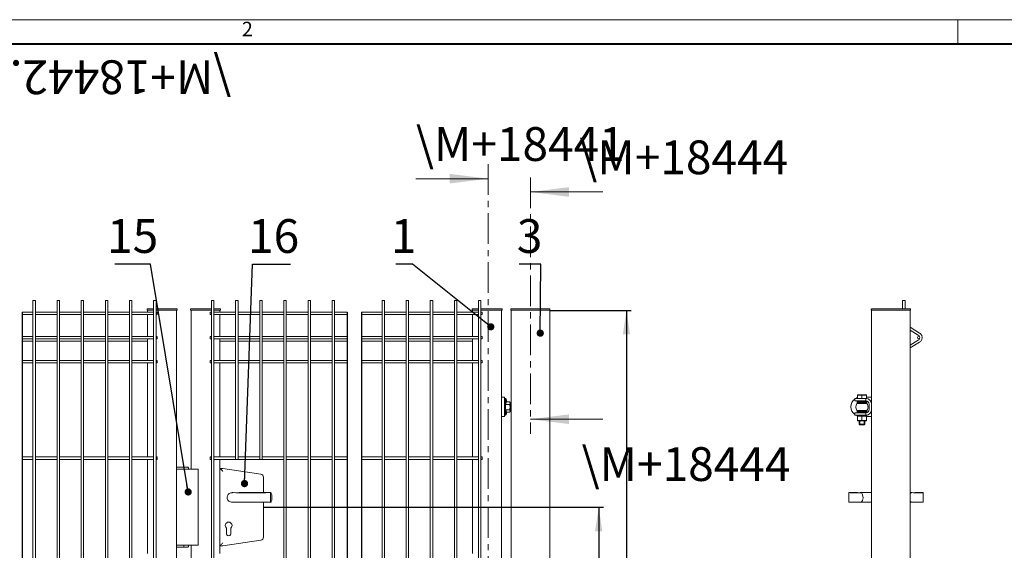
# Model space of a CAD drawing. Units: millimetres. Extents: x -37 to 1586, y -473 to 483.
# Drawn here: x 103 to 307, y 310 to 420 of the extents above; entities that cross this region are included whole.
import ezdxf
from ezdxf.enums import TextEntityAlignment as Align

# ---------------------------------------------------------------- set-up
doc = ezdxf.new("R2010")
doc.units = ezdxf.units.MM
doc.linetypes.add('CENTER', pattern=[10.16, 6.35, -1.27, 1.27, -1.27])
doc.layers.add('AM_00', color=7, linetype='Continuous', lineweight=15)
doc.layers.add('TEXT', color=2, linetype='Continuous', lineweight=15)
for name, color, linetype in [('AM_4', 3, 'Continuous'), ('AM_8', 1, 'Continuous'), ('AM_9', 8, 'Continuous')]:
    doc.layers.add(name, color=color, linetype=linetype)
doc.styles.add('SLDTEXTSTYLE0', font='GOST2304A.TTF')
doc.styles.add('SLDTEXTSTYLE1', font='GOST2304A.TTF')
doc.styles.add('SLDTEXTSTYLE5', font='GOST2304A.TTF', dxfattribs={"bigfont": 'bigfont'})
doc.styles.add('SLDTEXTSTYLE8', font='GOST2304A.TTF')
doc.styles.get("Standard").update_dxf_attribs({"font": 'GOST_A.TTF'})
doc.dimstyles.new('SLDDIMSTYLE0', dxfattribs={"dimtxt": 3.5, "dimasz": 5, "dimexe": 0, "dimexo": 0.0625, "dimgap": 0.875, "dimtad": 2, "dimdec": 1, "dimlfac": 10, "dimrnd": 1e-09, "dimzin": 12, "dimdsep": 46, "dimtxsty": 'SLDTEXTSTYLE0', "dimsah": 1, "dimcen": 0.09, "dimadec": 0, "dimazin": 3, "dimtfac": 1, "dimtofl": 0, "dimtmove": 0, "dimatfit": 3, "dimfxl": 0, "dimfrac": 2, "dimtolj": 1, "dimtzin": 12, "dimarcsym": 0})
doc.dimstyles.new('SLDDIMSTYLE1', dxfattribs={"dimtxt": 0, "dimasz": 1.5, "dimexe": 0, "dimexo": 0.0625, "dimgap": 0, "dimtad": 0, "dimtih": 1, "dimtoh": 1, "dimdec": 0, "dimrnd": 1e-09, "dimzin": 0, "dimdsep": 46, "dimtxsty": 'Standard', "dimblk1": 'DOT', "dimblk2": 'DOT', "dimsah": 1, "dimcen": 0.09, "dimadec": 0, "dimazin": 0, "dimtfac": 1.5, "dimtdec": 0, "dimtofl": 0, "dimtmove": 0, "dimatfit": 3, "dimldrblk": 'DOT', "dimfxl": 0, "dimfrac": 2, "dimtolj": 1, "dimtzin": 0, "dimarcsym": 0})

# ---------------------------------------------------------------- blocks, each defined once
blk = doc.blocks.new('Блок15_5_1')
at = {"color": 7, "style": 'SLDTEXTSTYLE1'}
blk.add_attdef('AUTOATTR5', text='', height=3, dxfattribs=at).set_placement((0.15, -0.37), align=Align.BOTTOM_LEFT)
blk = doc.blocks.new('_D')
at = {"layer": 'AM_4'}
for p, q in [((153.1, 318.95), (223.58, 318.95)), ((222.58, 318.95), (222.58, 208.25)), ((144.2, 208.25), (223.58, 208.25))]:
    blk.add_line(p, q, dxfattribs=at)
for points in [[(222.58, 318.95), (221.83, 313.95), (223.33, 313.95)], [(222.58, 208.25), (223.33, 213.25), (221.83, 213.25)]]:
    blk.add_solid(points, dxfattribs=at)
at = {"layer": 'AM_4', "insert": (217.97, 245.34, 0.01), "char_height": 3.5, "attachment_point": 1, "rotation": 90, "style": 'SLDTEXTSTYLE8'}
blk.add_mtext('1107', dxfattribs=at)
blk = doc.blocks.new('_D_2')
at = {"layer": 'AM_4'}
for p, q in [((212.44, 359.75), (229.33, 359.75)), ((228.33, 359.75), (228.33, 184.55)), ((212.44, 184.55), (229.33, 184.55))]:
    blk.add_line(p, q, dxfattribs=at)
for points in [[(228.33, 359.75), (227.58, 354.75), (229.08, 354.75)], [(228.33, 184.55), (229.08, 189.55), (227.58, 189.55)]]:
    blk.add_solid(points, dxfattribs=at)
at = {"layer": 'AM_4', "char_height": 3.5, "attachment_point": 1, "rotation": 90, "style": 'SLDTEXTSTYLE8'}
for s, insert in [('*', (223.71, 271.93, 1.01)), ('L', (223.71, 270.19, 1.01))]:
    blk.add_mtext(s, dxfattribs=dict(at, insert=insert))
blk = doc.blocks.new('_DOT')
at = {"color": 0, "linetype": 'ByBlock', "lineweight": -2}
blk.add_line((-0.5, 0), (-1, 0), dxfattribs=at)
at = {"color": 0, "linetype": 'ByBlock', "const_width": 0.5}
blk.add_lwpolyline([(-0.25, 0, 1), (0.25, 0, 1)], format="xyb", close=True, dxfattribs=at)

msp = doc.modelspace()

# ---------------------------------------------------------------- linework, layer by layer
at = {"color": 7, "linetype": 'Continuous', "lineweight": 0}
for p, q in [((0, 420), (594, 420)), ((297, 420), (297, 415))]:
    msp.add_line(p, q, dxfattribs=at)
at = {"color": 9, "linetype": 'Continuous', "lineweight": 40}
msp.add_line((20, 415), (589, 415), dxfattribs=at)
at = {"color": 7, "linetype": 'CENTER', "lineweight": 15}
for p, q in [((199.686, 390.037), (199.686, 151.3)), ((208.436, 387.282), (208.436, 334.182))]:
    msp.add_line(p, q, dxfattribs=at)
at = {"color": 7, "linetype": 'Continuous', "lineweight": 15}
for p, q in [((184.686, 387.037), (199.686, 387.037)), ((223.436, 384.282), (208.436, 384.282)), ((223.436, 337.182), (208.436, 337.182))]:
    msp.add_line(p, q, dxfattribs=at)
for points in [[(199.686, 387.037), (191.686, 388.037), (191.686, 386.037)], [(208.436, 384.282), (216.436, 383.282), (216.436, 385.282)], [(208.436, 337.182), (216.436, 336.182), (216.436, 338.182)]]:
    msp.add_solid(points, dxfattribs=at)
at = {"layer": 'AM_00'}
for p, q in [((105.346, 361.804), (105.346, 357.246)), ((105.846, 361.804), (105.346, 361.804)), ((105.846, 357.246), (105.846, 361.804)), ((110.346, 361.804), (110.346, 357.246)), ((110.846, 361.804), (110.346, 361.804)), ((110.846, 357.246), (110.846, 361.804)), ((115.346, 361.804), (115.346, 357.246)), ((115.846, 361.804), (115.346, 361.804)), ((115.846, 357.246), (115.846, 361.804)), ((120.346, 361.804), (120.346, 357.246)), ((120.846, 361.804), (120.346, 361.804)), ((120.846, 357.246), (120.846, 361.804)), ((125.346, 361.804), (125.346, 357.246)), ((125.846, 361.804), (125.346, 361.804)), ((125.846, 357.246), (125.846, 361.804)), ((130.346, 361.804), (130.346, 357.246)), ((130.846, 361.804), (130.346, 361.804)), ((130.846, 357.246), (130.846, 361.804)), ((142.346, 361.804), (142.346, 357.246)), ((142.846, 361.804), (142.346, 361.804)), ((142.846, 357.246), (142.846, 361.804)), ((147.346, 361.804), (147.346, 357.246)), ((147.846, 361.804), (147.346, 361.804)), ((147.846, 357.246), (147.846, 361.804)), ((152.346, 361.804), (152.346, 357.246)), ((152.846, 361.804), (152.346, 361.804)), ((152.846, 357.246), (152.846, 361.804)), ((157.346, 361.804), (157.346, 357.246)), ((157.846, 361.804), (157.346, 361.804)), ((157.846, 357.246), (157.846, 361.804)), ((162.346, 361.804), (162.346, 357.246)), ((162.846, 361.804), (162.346, 361.804)), ((162.846, 357.246), (162.846, 361.804)), ((167.346, 361.804), (167.346, 357.246)), ((167.846, 361.804), (167.346, 361.804)), ((167.846, 357.246), (167.846, 361.804)), ((177.686, 361.804), (177.686, 357.246)), ((178.186, 361.804), (177.686, 361.804)), ((178.186, 357.246), (178.186, 361.804)), ((182.686, 361.804), (182.686, 357.246)), ((183.186, 361.804), (182.686, 361.804)), ((183.186, 357.246), (183.186, 361.804)), ((187.686, 361.804), (187.686, 357.246)), ((188.186, 361.804), (187.686, 361.804)), ((188.186, 357.246), (188.186, 361.804)), ((192.686, 361.804), (192.686, 357.246)), ((193.186, 361.804), (192.686, 361.804)), ((193.186, 357.246), (193.186, 361.804)), ((197.686, 361.804), (197.686, 357.246)), ((198.186, 361.804), (197.686, 361.804)), ((198.186, 357.246), (198.186, 361.804)), ((285.566, 361.804), (285.566, 360.052)), ((286.066, 361.804), (285.566, 361.804)), ((286.066, 360.052), (286.066, 361.804)), ((105.346, 359.354), (103.096, 359.354)), ((110.346, 359.354), (105.846, 359.354)), ((115.346, 359.354), (110.846, 359.354)), ((120.346, 359.354), (115.846, 359.354)), ((125.346, 359.354), (120.846, 359.354)), ((130.346, 359.354), (125.846, 359.354)), ((125.846, 359.354), (129.096, 359.354)), ((128.989, 359.754), (128.989, 360.052)), ((129.207, 360.052), (128.989, 360.052)), ((129.207, 359.754), (128.989, 359.754)), ((129.096, 359.754), (129.096, 359.354)), ((129.207, 360.052), (130.346, 360.052)), ((129.207, 359.754), (130.346, 359.754)), ((130.846, 360.052), (134.984, 360.052)), ((130.846, 359.754), (134.984, 359.754)), ((131.096, 359.354), (130.846, 359.354)), ((131.096, 358.854), (131.096, 359.354)), ((135.202, 360.052), (134.984, 360.052)), ((134.984, 359.754), (135.202, 359.754)), ((135.096, 359.754), (135.096, 326.854)), ((135.202, 360.052), (135.202, 359.754)), ((137.989, 359.754), (137.989, 360.052)), ((138.207, 360.052), (137.989, 360.052)), ((138.207, 359.754), (137.989, 359.754)), ((138.096, 326.854), (138.096, 359.754)), ((138.207, 360.052), (142.346, 360.052)), ((138.207, 359.754), (142.346, 359.754)), ((142.346, 359.354), (142.096, 359.354)), ((142.096, 358.854), (142.096, 359.354)), ((142.846, 360.052), (143.984, 360.052)), ((142.846, 359.754), (143.984, 359.754)), ((147.346, 359.354), (142.846, 359.354)), ((144.202, 360.052), (143.984, 360.052)), ((143.984, 359.754), (144.202, 359.754)), ((144.096, 359.354), (144.096, 359.754)), ((144.096, 359.354), (147.346, 359.354)), ((144.202, 360.052), (144.202, 359.754)), ((152.346, 359.354), (147.846, 359.354)), ((157.346, 359.354), (152.846, 359.354)), ((162.346, 359.354), (157.846, 359.354)), ((167.346, 359.354), (162.846, 359.354)), ((170.436, 359.354), (167.846, 359.354)), ((177.686, 359.354), (173.436, 359.354)), ((182.686, 359.354), (178.186, 359.354)), ((187.686, 359.354), (183.186, 359.354)), ((192.686, 359.354), (188.186, 359.354)), ((197.686, 359.354), (193.186, 359.354)), ((193.186, 359.354), (196.436, 359.354)), ((196.329, 359.754), (196.329, 360.052)), ((196.547, 360.052), (196.329, 360.052)), ((196.329, 359.754), (196.547, 359.754)), ((196.436, 359.354), (196.436, 359.754)), ((196.547, 360.052), (197.686, 360.052)), ((196.547, 359.754), (197.686, 359.754)), ((198.186, 360.052), (202.324, 360.052)), ((198.186, 359.754), (202.324, 359.754)), ((198.436, 359.354), (198.186, 359.354)), ((198.436, 358.854), (198.436, 359.354)), ((202.542, 360.052), (202.324, 360.052)), ((202.542, 359.754), (202.324, 359.754)), ((202.436, 341.528), (202.436, 359.754)), ((202.542, 360.052), (202.542, 359.754)), ((204.386, 359.754), (204.386, 360.052)), ((204.67, 360.052), (204.386, 360.052)), ((204.67, 359.754), (204.386, 359.754)), ((204.436, 359.754), (204.436, 196.325)), ((204.662, 359.754), (204.436, 359.754)), ((204.67, 360.052), (212.202, 360.052)), ((204.67, 359.754), (212.202, 359.754)), ((212.486, 360.052), (212.202, 360.052)), ((212.202, 359.754), (212.486, 359.754)), ((212.436, 359.754), (212.209, 359.754)), ((212.436, 359.754), (212.436, 196.325)), ((212.486, 360.052), (212.486, 359.754)), ((279.039, 359.754), (279.039, 360.052)), ((279.06, 360.052), (279.039, 360.052)), ((279.039, 359.754), (279.052, 359.754)), ((279.086, 359.754), (279.086, 360.052)), ((279.339, 360.052), (279.086, 360.052)), ((279.086, 359.754), (279.339, 359.754)), ((279.136, 359.754), (279.136, 196.325)), ((279.331, 359.754), (279.136, 359.754)), ((279.339, 360.052), (286.932, 360.052)), ((279.339, 359.754), (286.932, 359.754)), ((287.186, 360.052), (286.932, 360.052)), ((286.932, 359.754), (287.186, 359.754)), ((287.136, 359.754), (287.136, 196.325)), ((287.186, 360.052), (287.186, 359.754)), ((287.186, 360.052), (287.186, 359.754)), ((103.096, 358.854), (105.346, 358.854)), ((105.346, 357.246), (105.346, 356.525)), ((105.846, 358.854), (110.346, 358.854)), ((105.846, 356.525), (105.846, 357.246)), ((110.346, 357.246), (110.346, 356.525)), ((110.846, 358.854), (115.346, 358.854)), ((110.846, 356.525), (110.846, 357.246)), ((115.346, 357.246), (115.346, 356.525)), ((115.846, 358.854), (120.346, 358.854)), ((115.846, 356.525), (115.846, 357.246)), ((120.346, 357.246), (120.346, 356.525)), ((120.846, 358.854), (125.346, 358.854)), ((120.846, 356.525), (120.846, 357.246)), ((125.346, 357.246), (125.346, 356.525)), ((125.846, 358.854), (130.346, 358.854)), ((125.846, 356.525), (125.846, 357.246)), ((129.096, 358.854), (129.096, 354.354)), ((130.346, 357.246), (130.346, 356.525)), ((130.846, 358.854), (131.096, 358.854)), ((130.846, 356.525), (130.846, 357.246)), ((142.096, 358.854), (142.346, 358.854)), ((142.346, 357.246), (142.346, 356.525)), ((142.846, 358.854), (147.346, 358.854)), ((142.846, 356.525), (142.846, 357.246)), ((144.096, 358.854), (144.096, 354.354)), ((147.346, 357.246), (147.346, 356.525)), ((147.846, 358.854), (152.346, 358.854)), ((147.846, 356.525), (147.846, 357.246)), ((152.346, 357.246), (152.346, 356.525)), ((152.846, 358.854), (157.346, 358.854)), ((152.846, 356.525), (152.846, 357.246)), ((157.346, 357.246), (157.346, 356.525)), ((157.846, 358.854), (162.346, 358.854)), ((157.846, 356.525), (157.846, 357.246)), ((162.346, 357.246), (162.346, 356.525)), ((162.846, 358.854), (167.346, 358.854)), ((162.846, 356.525), (162.846, 357.246)), ((167.346, 357.246), (167.346, 356.525)), ((167.846, 358.854), (170.436, 358.854)), ((167.846, 356.525), (167.846, 357.246)), ((173.436, 358.854), (177.686, 358.854)), ((177.686, 357.246), (177.686, 356.525)), ((178.186, 358.854), (182.686, 358.854)), ((178.186, 356.525), (178.186, 357.246)), ((182.686, 357.246), (182.686, 356.525)), ((183.186, 358.854), (187.686, 358.854)), ((183.186, 356.525), (183.186, 357.246)), ((187.686, 357.246), (187.686, 356.525)), ((188.186, 358.854), (192.686, 358.854)), ((188.186, 356.525), (188.186, 357.246)), ((192.686, 357.246), (192.686, 356.525)), ((193.186, 358.854), (197.686, 358.854)), ((193.186, 356.525), (193.186, 357.246)), ((196.436, 358.854), (196.436, 354.354)), ((197.686, 357.246), (197.686, 356.525)), ((198.186, 358.854), (198.436, 358.854)), ((198.186, 356.525), (198.186, 357.246)), ((105.346, 356.525), (105.346, 354.825)), ((105.846, 354.825), (105.846, 356.525)), ((110.346, 356.525), (110.346, 354.825)), ((110.846, 354.825), (110.846, 356.525)), ((115.346, 356.525), (115.346, 354.825)), ((115.846, 354.825), (115.846, 356.525)), ((120.346, 356.525), (120.346, 354.825)), ((120.846, 354.825), (120.846, 356.525)), ((125.346, 356.525), (125.346, 354.825)), ((125.846, 354.825), (125.846, 356.525)), ((130.346, 356.525), (130.346, 354.825)), ((130.846, 354.825), (130.846, 356.525)), ((142.346, 356.525), (142.346, 354.825)), ((142.846, 354.825), (142.846, 356.525)), ((147.346, 356.525), (147.346, 354.825)), ((147.846, 354.825), (147.846, 356.525)), ((152.346, 356.525), (152.346, 354.825)), ((152.846, 354.825), (152.846, 356.525)), ((157.346, 356.525), (157.346, 354.825)), ((157.846, 354.825), (157.846, 356.525)), ((162.346, 356.525), (162.346, 354.825)), ((162.846, 354.825), (162.846, 356.525)), ((167.346, 356.525), (167.346, 354.825)), ((167.846, 354.825), (167.846, 356.525)), ((177.686, 356.525), (177.686, 354.825)), ((178.186, 354.825), (178.186, 356.525)), ((182.686, 356.525), (182.686, 354.825)), ((183.186, 354.825), (183.186, 356.525)), ((187.686, 356.525), (187.686, 354.825)), ((188.186, 354.825), (188.186, 356.525)), ((192.686, 356.525), (192.686, 354.825)), ((193.186, 354.825), (193.186, 356.525)), ((197.686, 356.525), (197.686, 354.825)), ((198.186, 354.825), (198.186, 356.525)), ((289.069, 355.037), (287.136, 356.244)), ((287.136, 355.655), (288.804, 354.613)), ((105.346, 354.354), (103.096, 354.354)), ((103.096, 353.854), (105.346, 353.854)), ((103.096, 353.354), (105.346, 353.354)), ((105.346, 354.825), (105.346, 353.383)), ((105.346, 353.383), (105.346, 351.683)), ((105.846, 353.383), (105.846, 354.825)), ((110.346, 354.354), (105.846, 354.354)), ((105.846, 353.854), (110.346, 353.854)), ((105.846, 351.683), (105.846, 353.383)), ((105.846, 353.354), (110.346, 353.354)), ((110.346, 354.825), (110.346, 353.383)), ((110.346, 353.383), (110.346, 351.683)), ((110.846, 353.383), (110.846, 354.825)), ((115.346, 354.354), (110.846, 354.354)), ((110.846, 353.854), (115.346, 353.854)), ((110.846, 351.683), (110.846, 353.383)), ((110.846, 353.354), (115.346, 353.354)), ((115.346, 354.825), (115.346, 353.383)), ((115.346, 353.383), (115.346, 351.683)), ((115.846, 353.383), (115.846, 354.825)), ((120.346, 354.354), (115.846, 354.354)), ((115.846, 353.854), (120.346, 353.854)), ((115.846, 351.683), (115.846, 353.383)), ((115.846, 353.354), (120.346, 353.354)), ((120.346, 354.825), (120.346, 353.383)), ((120.346, 353.383), (120.346, 351.683)), ((120.846, 353.383), (120.846, 354.825)), ((125.346, 354.354), (120.846, 354.354)), ((120.846, 353.854), (125.346, 353.854)), ((120.846, 351.683), (120.846, 353.383)), ((120.846, 353.354), (125.346, 353.354)), ((125.346, 354.825), (125.346, 353.383)), ((125.346, 353.383), (125.346, 351.683)), ((125.846, 353.383), (125.846, 354.825)), ((130.346, 354.354), (125.846, 354.354)), ((125.846, 353.854), (130.346, 353.854)), ((125.846, 351.683), (125.846, 353.383)), ((125.846, 353.354), (129.096, 353.354)), ((129.096, 353.854), (129.096, 353.694)), ((129.096, 353.694), (129.096, 353.354)), ((129.096, 353.354), (129.096, 349.354)), ((130.346, 354.825), (130.346, 353.383)), ((130.346, 353.383), (130.346, 351.683)), ((130.846, 353.383), (130.846, 354.825)), ((131.096, 354.354), (130.846, 354.354)), ((130.846, 353.854), (131.096, 353.854)), ((130.846, 351.683), (130.846, 353.383)), ((131.096, 353.854), (131.096, 354.354)), ((142.346, 354.354), (142.096, 354.354)), ((142.096, 353.854), (142.096, 354.354)), ((142.096, 353.854), (142.346, 353.854)), ((142.346, 354.825), (142.346, 353.383)), ((142.346, 353.383), (142.346, 351.683)), ((142.846, 353.383), (142.846, 354.825)), ((147.346, 354.354), (142.846, 354.354)), ((142.846, 353.854), (147.346, 353.854)), ((142.846, 351.683), (142.846, 353.383)), ((144.096, 353.854), (144.096, 353.694)), ((144.096, 353.694), (144.096, 353.354)), ((144.096, 353.354), (147.346, 353.354)), ((144.096, 349.354), (144.096, 353.354)), ((147.346, 354.825), (147.346, 353.383)), ((147.346, 353.383), (147.346, 351.683)), ((147.846, 353.383), (147.846, 354.825)), ((152.346, 354.354), (147.846, 354.354)), ((147.846, 353.854), (152.346, 353.854)), ((147.846, 351.683), (147.846, 353.383)), ((147.846, 353.354), (152.346, 353.354)), ((152.346, 354.825), (152.346, 353.383)), ((152.346, 353.383), (152.346, 351.683)), ((152.846, 353.383), (152.846, 354.825)), ((157.346, 354.354), (152.846, 354.354)), ((152.846, 353.854), (157.346, 353.854)), ((152.846, 351.683), (152.846, 353.383)), ((152.846, 353.354), (157.346, 353.354)), ((157.346, 354.825), (157.346, 353.383)), ((157.346, 353.383), (157.346, 351.683)), ((157.846, 353.383), (157.846, 354.825)), ((162.346, 354.354), (157.846, 354.354)), ((157.846, 353.854), (162.346, 353.854)), ((157.846, 351.683), (157.846, 353.383)), ((157.846, 353.354), (162.346, 353.354)), ((162.346, 354.825), (162.346, 353.383)), ((162.346, 353.383), (162.346, 351.683)), ((162.846, 353.383), (162.846, 354.825)), ((167.346, 354.354), (162.846, 354.354)), ((162.846, 353.854), (167.346, 353.854)), ((162.846, 351.683), (162.846, 353.383)), ((162.846, 353.354), (167.346, 353.354)), ((167.346, 354.825), (167.346, 353.383)), ((167.346, 353.383), (167.346, 351.683)), ((167.846, 353.383), (167.846, 354.825)), ((170.436, 354.354), (167.846, 354.354)), ((167.846, 353.854), (170.436, 353.854)), ((167.846, 351.683), (167.846, 353.383)), ((167.846, 353.354), (170.436, 353.354)), ((177.686, 354.354), (173.436, 354.354)), ((173.436, 353.854), (177.686, 353.854)), ((173.436, 353.354), (177.686, 353.354)), ((177.686, 354.825), (177.686, 353.383)), ((177.686, 353.383), (177.686, 351.683)), ((178.186, 353.383), (178.186, 354.825)), ((182.686, 354.354), (178.186, 354.354)), ((178.186, 353.854), (182.686, 353.854)), ((178.186, 351.683), (178.186, 353.383)), ((178.186, 353.354), (182.686, 353.354)), ((182.686, 354.825), (182.686, 353.383)), ((182.686, 353.383), (182.686, 351.683)), ((183.186, 353.383), (183.186, 354.825)), ((187.686, 354.354), (183.186, 354.354)), ((183.186, 353.854), (187.686, 353.854)), ((183.186, 351.683), (183.186, 353.383)), ((183.186, 353.354), (187.686, 353.354)), ((187.686, 354.825), (187.686, 353.383)), ((187.686, 353.383), (187.686, 351.683)), ((188.186, 353.383), (188.186, 354.825)), ((192.686, 354.354), (188.186, 354.354)), ((188.186, 353.854), (192.686, 353.854)), ((188.186, 351.683), (188.186, 353.383)), ((188.186, 353.354), (192.686, 353.354)), ((192.686, 354.825), (192.686, 353.383)), ((192.686, 353.383), (192.686, 351.683)), ((193.186, 353.383), (193.186, 354.825)), ((197.686, 354.354), (193.186, 354.354)), ((193.186, 353.854), (197.686, 353.854)), ((193.186, 351.683), (193.186, 353.383)), ((193.186, 353.354), (196.436, 353.354)), ((196.436, 353.854), (196.436, 353.694)), ((196.436, 353.694), (196.436, 353.354)), ((196.436, 349.354), (196.436, 353.354)), ((197.686, 354.825), (197.686, 353.383)), ((197.686, 353.383), (197.686, 351.683)), ((198.186, 353.383), (198.186, 354.825)), ((198.436, 354.354), (198.186, 354.354)), ((198.186, 353.854), (198.436, 353.854)), ((198.186, 351.683), (198.186, 353.383)), ((198.436, 353.854), (198.436, 354.354)), ((288.804, 353.595), (287.136, 352.553)), ((287.136, 351.963), (289.069, 353.171)), ((105.346, 351.683), (105.346, 350.962)), ((105.346, 350.962), (105.346, 287.246)), ((105.846, 350.962), (105.846, 351.683)), ((105.846, 287.246), (105.846, 350.962)), ((110.346, 351.683), (110.346, 350.962)), ((110.346, 350.962), (110.346, 287.246)), ((110.846, 350.962), (110.846, 351.683)), ((110.846, 287.246), (110.846, 350.962)), ((115.346, 351.683), (115.346, 350.962)), ((115.346, 350.962), (115.346, 287.246)), ((115.846, 350.962), (115.846, 351.683)), ((115.846, 287.246), (115.846, 350.962)), ((120.346, 351.683), (120.346, 350.962)), ((120.346, 350.962), (120.346, 287.246)), ((120.846, 350.962), (120.846, 351.683)), ((120.846, 287.246), (120.846, 350.962)), ((125.346, 351.683), (125.346, 350.962)), ((125.346, 350.962), (125.346, 287.246)), ((125.846, 350.962), (125.846, 351.683)), ((125.846, 287.246), (125.846, 350.962)), ((130.346, 351.683), (130.346, 350.962)), ((130.346, 350.962), (130.346, 287.246)), ((130.846, 350.962), (130.846, 351.683)), ((130.846, 287.246), (130.846, 350.962)), ((142.346, 351.683), (142.346, 350.962)), ((142.346, 350.962), (142.346, 287.246)), ((142.846, 350.962), (142.846, 351.683)), ((142.846, 287.246), (142.846, 350.962)), ((147.346, 351.683), (147.346, 350.962)), ((147.346, 350.962), (147.346, 328.854)), ((147.846, 350.962), (147.846, 351.683)), ((147.846, 328.854), (147.846, 350.962)), ((152.346, 351.683), (152.346, 350.962)), ((152.346, 350.962), (152.346, 328.854)), ((152.846, 350.962), (152.846, 351.683)), ((152.846, 328.854), (152.846, 350.962)), ((157.346, 351.683), (157.346, 350.962)), ((157.346, 350.962), (157.346, 287.246)), ((157.846, 350.962), (157.846, 351.683)), ((157.846, 287.246), (157.846, 350.962)), ((162.346, 351.683), (162.346, 350.962)), ((162.346, 350.962), (162.346, 287.246)), ((162.846, 350.962), (162.846, 351.683)), ((162.846, 287.246), (162.846, 350.962)), ((167.346, 351.683), (167.346, 350.962)), ((167.346, 350.962), (167.346, 287.246)), ((167.846, 350.962), (167.846, 351.683)), ((167.846, 287.246), (167.846, 350.962)), ((177.686, 351.683), (177.686, 350.962)), ((177.686, 350.962), (177.686, 287.246)), ((178.186, 350.962), (178.186, 351.683)), ((178.186, 287.246), (178.186, 350.962)), ((182.686, 351.683), (182.686, 350.962)), ((182.686, 350.962), (182.686, 287.246)), ((183.186, 350.962), (183.186, 351.683)), ((183.186, 287.246), (183.186, 350.962)), ((187.686, 351.683), (187.686, 350.962)), ((187.686, 350.962), (187.686, 287.246)), ((188.186, 350.962), (188.186, 351.683)), ((188.186, 287.246), (188.186, 350.962)), ((192.686, 351.683), (192.686, 350.962)), ((192.686, 350.962), (192.686, 287.246)), ((193.186, 350.962), (193.186, 351.683)), ((193.186, 287.246), (193.186, 350.962)), ((197.686, 351.683), (197.686, 350.962)), ((197.686, 350.962), (197.686, 287.246)), ((198.186, 350.962), (198.186, 351.683)), ((198.186, 287.246), (198.186, 350.962)), ((105.346, 349.354), (103.096, 349.354)), ((110.346, 349.354), (105.846, 349.354)), ((115.346, 349.354), (110.846, 349.354)), ((120.346, 349.354), (115.846, 349.354)), ((125.346, 349.354), (120.846, 349.354)), ((130.346, 349.354), (125.846, 349.354)), ((131.096, 349.354), (130.846, 349.354)), ((131.096, 348.854), (131.096, 349.354)), ((142.346, 349.354), (142.096, 349.354)), ((142.096, 348.854), (142.096, 349.354)), ((147.346, 349.354), (142.846, 349.354)), ((152.346, 349.354), (147.846, 349.354)), ((157.346, 349.354), (152.846, 349.354)), ((162.346, 349.354), (157.846, 349.354)), ((167.346, 349.354), (162.846, 349.354)), ((170.436, 349.354), (167.846, 349.354)), ((177.686, 349.354), (173.436, 349.354)), ((182.686, 349.354), (178.186, 349.354)), ((187.686, 349.354), (183.186, 349.354)), ((192.686, 349.354), (188.186, 349.354)), ((197.686, 349.354), (193.186, 349.354)), ((198.436, 349.354), (198.186, 349.354)), ((198.436, 348.854), (198.436, 349.354)), ((103.096, 348.854), (105.346, 348.854)), ((105.846, 348.854), (110.346, 348.854)), ((110.846, 348.854), (115.346, 348.854)), ((115.846, 348.854), (120.346, 348.854)), ((120.846, 348.854), (125.346, 348.854)), ((125.846, 348.854), (130.346, 348.854)), ((129.096, 348.854), (129.096, 329.354)), ((130.846, 348.854), (131.096, 348.854)), ((142.096, 348.854), (142.346, 348.854)), ((142.846, 348.854), (147.346, 348.854)), ((144.096, 329.354), (144.096, 348.854)), ((147.846, 348.854), (152.346, 348.854)), ((152.846, 348.854), (157.346, 348.854)), ((157.846, 348.854), (162.346, 348.854)), ((162.846, 348.854), (167.346, 348.854)), ((167.846, 348.854), (170.436, 348.854)), ((173.436, 348.854), (177.686, 348.854)), ((178.186, 348.854), (182.686, 348.854)), ((183.186, 348.854), (187.686, 348.854)), ((188.186, 348.854), (192.686, 348.854)), ((193.186, 348.854), (197.686, 348.854)), ((196.436, 329.354), (196.436, 348.854)), ((198.186, 348.854), (198.436, 348.854)), ((203.036, 341.754), (202.436, 341.754)), ((202.436, 341.528), (202.436, 341.354)), ((202.436, 341.354), (202.436, 338.154)), ((203.036, 341.754), (203.036, 341.354)), ((203.036, 341.354), (203.036, 338.154)), ((203.298, 341.479), (203.176, 341.479)), ((203.176, 341.479), (203.176, 341.439)), ((203.176, 341.439), (203.176, 340.429)), ((203.298, 341.479), (203.298, 341.439)), ((203.298, 341.439), (203.298, 340.429)), ((204.124, 340.801), (203.479, 340.801)), ((204.236, 340.606), (204.124, 340.801)), ((275.636, 341.504), (275.636, 341.004)), ((276.828, 341.504), (275.636, 341.504)), ((276.828, 341.004), (275.636, 341.004)), ((276.136, 341.004), (276.136, 340.804)), ((276.136, 340.804), (276.136, 340.604)), ((276.136, 340.804), (278.136, 340.804)), ((276.136, 340.804), (276.589, 340.804)), ((276.281, 342.253), (276.184, 342.197)), ((276.186, 342.113), (276.186, 342.195)), ((276.186, 342.113), (276.186, 341.504)), ((276.281, 342.253), (277.563, 342.253)), ((276.589, 340.804), (278.136, 340.804)), ((277.936, 341.504), (276.828, 341.504)), ((277.936, 341.004), (276.828, 341.004)), ((277.136, 342.113), (277.136, 341.504)), ((277.563, 342.253), (277.991, 342.253)), ((277.936, 341.004), (277.936, 341.504)), ((277.936, 341.504), (278.086, 341.504)), ((278.087, 342.197), (277.991, 342.253)), ((278.086, 342.113), (278.086, 342.197)), ((278.086, 342.113), (278.086, 341.504)), ((278.086, 341.754), (279.136, 341.754)), ((278.136, 340.804), (278.136, 340.975)), ((278.136, 340.604), (278.136, 340.804)), ((203.036, 340.509), (203.176, 340.509)), ((203.176, 340.429), (203.298, 340.429)), ((203.298, 339.079), (203.176, 339.079)), ((203.176, 339.079), (203.176, 339.039)), ((203.176, 339.039), (203.176, 338.029)), ((203.236, 339.079), (203.236, 340.429)), ((203.298, 339.079), (203.298, 339.039)), ((203.298, 339.039), (203.298, 338.029)), ((203.348, 339.155), (203.31, 339.071)), ((204.124, 340.252), (203.348, 340.252)), ((204.124, 339.155), (203.348, 339.155)), ((204.124, 338.607), (204.236, 338.801)), ((204.236, 338.801), (204.236, 340.606)), ((204.436, 340.304), (204.236, 340.304)), ((204.236, 339.104), (204.436, 339.104)), ((276.1, 340.404), (278.171, 340.404)), ((278.171, 339.004), (276.1, 339.004)), ((276.136, 340.604), (276.136, 340.404)), ((276.136, 340.604), (276.589, 340.604)), ((276.136, 340.604), (278.136, 340.604)), ((276.136, 339.004), (276.136, 338.804)), ((276.136, 338.804), (276.136, 338.604)), ((276.136, 338.804), (278.136, 338.804)), ((276.589, 340.604), (278.136, 340.604)), ((278.136, 340.404), (278.136, 340.604)), ((278.136, 338.804), (278.136, 339.004)), ((278.136, 338.604), (278.136, 338.804)), ((278.636, 339.204), (278.636, 340.304)), ((202.436, 338.154), (202.436, 337.979)), ((202.436, 220.528), (202.436, 337.979)), ((203.036, 337.754), (202.436, 337.754)), ((203.036, 338.154), (203.036, 337.754)), ((203.036, 338.109), (203.176, 338.109)), ((203.176, 338.029), (203.298, 338.029)), ((204.124, 338.607), (203.479, 338.607)), ((275.636, 338.504), (275.636, 338.004)), ((275.636, 338.504), (276.828, 338.504)), ((275.636, 338.004), (276.828, 338.004)), ((276.136, 338.604), (278.136, 338.604)), ((276.136, 338.004), (276.136, 337.854)), ((276.636, 337.854), (276.136, 337.854)), ((276.233, 337.854), (276.184, 337.826)), ((276.184, 336.882), (276.233, 336.854)), ((276.186, 337.741), (276.186, 337.823)), ((276.186, 337.741), (276.186, 336.966)), ((276.186, 336.966), (276.186, 336.882)), ((278.038, 336.854), (276.233, 336.854)), ((276.536, 338.604), (276.536, 338.504)), ((276.536, 336.854), (276.536, 336.178)), ((278.136, 337.854), (276.636, 337.854)), ((276.828, 338.504), (277.936, 338.504)), ((276.828, 338.004), (277.936, 338.004)), ((277.136, 337.741), (277.136, 336.966)), ((277.736, 338.504), (277.736, 338.604)), ((277.736, 336.178), (277.736, 336.854)), ((277.936, 338.004), (277.936, 338.504)), ((278.087, 337.826), (278.038, 337.854)), ((278.038, 336.854), (278.087, 336.882)), ((278.086, 337.741), (278.086, 337.826)), ((279.136, 337.754), (278.086, 337.754)), ((278.086, 337.741), (278.086, 336.966)), ((278.086, 336.966), (278.086, 336.884)), ((278.136, 337.854), (278.136, 338.021)), ((276.536, 336.178), (276.711, 336.003)), ((276.536, 336.178), (277.436, 336.178)), ((276.711, 336.003), (277.348, 336.003)), ((277.348, 336.003), (277.561, 336.003)), ((277.436, 336.178), (277.736, 336.178)), ((277.561, 336.003), (277.736, 336.178)), ((105.346, 329.354), (103.096, 329.354)), ((103.096, 328.854), (105.346, 328.854)), ((110.346, 329.354), (105.846, 329.354)), ((105.846, 328.854), (110.346, 328.854)), ((115.346, 329.354), (110.846, 329.354)), ((110.846, 328.854), (115.346, 328.854)), ((120.346, 329.354), (115.846, 329.354)), ((115.846, 328.854), (120.346, 328.854)), ((125.346, 329.354), (120.846, 329.354)), ((120.846, 328.854), (125.346, 328.854)), ((130.346, 329.354), (125.846, 329.354)), ((125.846, 328.854), (130.346, 328.854)), ((129.096, 328.854), (129.096, 309.354)), ((131.096, 329.354), (130.846, 329.354)), ((130.846, 328.854), (131.096, 328.854)), ((131.096, 328.854), (131.096, 329.354)), ((142.346, 329.354), (142.096, 329.354)), ((142.096, 328.854), (142.096, 329.354)), ((142.096, 328.854), (142.346, 328.854)), ((147.346, 329.354), (142.846, 329.354)), ((142.846, 328.854), (147.346, 328.854)), ((144.096, 309.354), (144.096, 328.854)), ((147.346, 328.854), (147.596, 328.854)), ((147.596, 328.854), (147.846, 328.854)), ((152.346, 329.354), (147.846, 329.354)), ((147.846, 328.854), (152.346, 328.854)), ((152.346, 328.854), (152.596, 328.854)), ((152.596, 328.854), (152.846, 328.854)), ((157.346, 329.354), (152.846, 329.354)), ((152.846, 328.854), (157.346, 328.854)), ((162.346, 329.354), (157.846, 329.354)), ((157.846, 328.854), (162.346, 328.854)), ((167.346, 329.354), (162.846, 329.354)), ((162.846, 328.854), (167.346, 328.854)), ((170.436, 329.354), (167.846, 329.354)), ((167.846, 328.854), (170.436, 328.854)), ((177.686, 329.354), (173.436, 329.354)), ((173.436, 328.854), (177.686, 328.854)), ((182.686, 329.354), (178.186, 329.354)), ((178.186, 328.854), (182.686, 328.854)), ((187.686, 329.354), (183.186, 329.354)), ((183.186, 328.854), (187.686, 328.854)), ((192.686, 329.354), (188.186, 329.354)), ((188.186, 328.854), (192.686, 328.854)), ((197.686, 329.354), (193.186, 329.354)), ((193.186, 328.854), (197.686, 328.854)), ((196.436, 309.354), (196.436, 328.854)), ((198.436, 329.354), (198.186, 329.354)), ((198.186, 328.854), (198.436, 328.854)), ((198.436, 328.854), (198.436, 329.354)), ((135.096, 327.254), (136.513, 327.254)), ((135.096, 326.854), (135.096, 311.054)), ((139.596, 326.854), (135.096, 326.854)), ((136.513, 327.254), (137.396, 327.254)), ((136.596, 326.854), (136.596, 327.054)), ((137.596, 327.054), (137.596, 326.854)), ((139.596, 326.854), (139.596, 311.054)), ((144.096, 326.954), (144.173, 326.954)), ((144.173, 326.954), (144.696, 326.954)), ((144.696, 326.954), (152.584, 325.78)), ((153.096, 325.186), (153.096, 321.954)), ((146.824, 321.954), (146.596, 321.954)), ((154.596, 321.954), (148.093, 321.954)), ((154.596, 321.954), (154.596, 319.954)), ((276.196, 321.954), (274.442, 321.954)), ((274.442, 321.954), (274.442, 319.954)), ((277.353, 321.954), (276.741, 321.954)), ((279.136, 321.954), (277.353, 321.954)), ((287.553, 321.954), (287.136, 321.954)), ((289.829, 321.954), (288.087, 321.954)), ((289.829, 321.954), (289.829, 319.954)), ((146.596, 319.954), (146.462, 319.963)), ((146.596, 319.954), (146.815, 319.954)), ((148.051, 319.954), (154.596, 319.954)), ((153.096, 319.954), (153.096, 312.721)), ((274.442, 319.954), (276.184, 319.954)), ((276.719, 319.954), (277.353, 319.954)), ((277.353, 319.954), (279.136, 319.954)), ((287.136, 319.954), (287.531, 319.954)), ((288.076, 319.954), (289.829, 319.954)), ((145.446, 313.454), (145.446, 314.618)), ((146.346, 314.618), (146.346, 313.454)), ((139.596, 311.054), (135.096, 311.054)), ((135.096, 311.054), (135.096, 208.254)), ((136.513, 310.654), (135.096, 310.654)), ((137.396, 310.654), (136.513, 310.654)), ((136.596, 310.854), (136.596, 311.054)), ((137.596, 311.054), (137.596, 310.854)), ((138.096, 208.254), (138.096, 311.054)), ((144.173, 310.954), (144.096, 310.954)), ((144.696, 310.954), (144.173, 310.954)), ((152.584, 312.128), (144.696, 310.954))]:
    msp.add_line(p, q, dxfattribs=at)
at = {"layer": 'AM_00', "flags": 128}
for points in [[(289.069, 353.171), (289.182, 353.252), (289.284, 353.347), (289.373, 353.453), (289.448, 353.57), (289.507, 353.696), (289.551, 353.828), (289.577, 353.965), (289.586, 354.104), (289.577, 354.243), (289.551, 354.379), (289.507, 354.511), (289.448, 354.637), (289.373, 354.754), (289.284, 354.861), (289.182, 354.956), (289.069, 355.037)], [(275.867, 341.504), (276.039, 341.588), (276.186, 341.645)], [(203.278, 340.434), (203.289, 340.379), (203.348, 340.252)], [(276.136, 337.88), (276.039, 337.919), (275.867, 338.004)], [(136.596, 327.054), (136.594, 327.093), (136.589, 327.13), (136.582, 327.165), (136.572, 327.195), (136.559, 327.22), (136.545, 327.239), (136.529, 327.25), (136.513, 327.254)], [(144.696, 326.347), (144.59, 326.469), (144.488, 326.588), (144.393, 326.699), (144.307, 326.799), (144.232, 326.884), (144.173, 326.954)], [(145.596, 320.954), (145.599, 321.032), (145.665, 321.319), (145.811, 321.569), (146.031, 321.767), (146.322, 321.898), (146.662, 321.952), (147.011, 321.954), (147.363, 321.948)], [(147.363, 319.959), (146.714, 319.955), (146.497, 319.973), (146.286, 320.02), (146.119, 320.089), (145.965, 320.187), (145.751, 320.421), (145.622, 320.725), (145.596, 320.954)], [(146.324, 321.916), (146.401, 321.935), (146.596, 321.954)], [(154.596, 321.954), (153.607, 321.948), (152.623, 321.937), (151.284, 321.93), (149.963, 321.936), (148.65, 321.951), (147.363, 321.948)], [(154.596, 321.954), (154.646, 321.935), (154.695, 321.878), (154.74, 321.785), (154.779, 321.661), (154.811, 321.509), (154.835, 321.336), (154.85, 321.149), (154.855, 320.954), (154.85, 320.759), (154.835, 320.571), (154.811, 320.398), (154.779, 320.247), (154.74, 320.122), (154.695, 320.03), (154.646, 319.973), (154.596, 319.954)], [(276.486, 321.948), (276.097, 321.953), (275.742, 321.945), (275.314, 321.932), (274.955, 321.931), (274.662, 321.944), (274.442, 321.954)], [(276.486, 321.948), (276.786, 321.953), (276.89, 321.935), (276.995, 321.887), (277.079, 321.818), (277.158, 321.72), (277.27, 321.486), (277.339, 321.183), (277.353, 320.954)], [(277.353, 320.954), (277.351, 320.875), (277.316, 320.588), (277.238, 320.338), (277.124, 320.14), (276.977, 320.009), (276.811, 319.955), (276.646, 319.954), (276.486, 319.959)], [(287.136, 321.748), (287.147, 321.767), (287.294, 321.898), (287.418, 321.944), (287.542, 321.954), (287.785, 321.948)], [(289.829, 321.954), (289.678, 321.948), (289.49, 321.937), (289.17, 321.93), (288.781, 321.936), (288.317, 321.951), (287.785, 321.948)], [(147.363, 319.959), (148.285, 319.954), (149.222, 319.963), (150.531, 319.975), (151.86, 319.977), (153.221, 319.963), (154.596, 319.954)], [(274.442, 319.954), (274.593, 319.96), (274.781, 319.971), (275.101, 319.978), (275.49, 319.971), (275.954, 319.956), (276.486, 319.959)], [(287.785, 319.959), (287.485, 319.955), (287.381, 319.973), (287.276, 320.02), (287.192, 320.089), (287.136, 320.159)], [(287.785, 319.959), (288.174, 319.954), (288.529, 319.963), (288.957, 319.975), (289.317, 319.977), (289.609, 319.963), (289.829, 319.954)], [(136.513, 310.654), (136.527, 310.657), (136.541, 310.666), (136.554, 310.681), (136.566, 310.701), (136.576, 310.725), (136.585, 310.754), (136.591, 310.785), (136.595, 310.819), (136.596, 310.854)], [(144.696, 311.56), (144.59, 311.438), (144.488, 311.32), (144.393, 311.209), (144.307, 311.109), (144.232, 311.023), (144.173, 310.954)]]:
    msp.add_lwpolyline(points, dxfattribs=at)
at = {"layer": 'AM_00'}
msp.add_circle((288.906, 354.104), 0.25, dxfattribs=at)
for centre, radius, start, end in [((288.486, 354.104), 0.6, 19.90445, 57.99802), ((288.486, 354.104), 0.6, 301.99851, 340.09902), ((203.189, 338.06), 3.339, 90.22754, 92.6308), ((202.739, 340.954), 0.767, 16.4017, 43.22193), ((202.739, 340.954), 0.767, 316.77834, 343.59707), ((203.367, 341.139), 0.112, 336.9123, 16.37754), ((202.752, 340.98), 0.727, 350.94616, 9.05384), ((203.201, 340.795), 0.278, 345.34799, 14.65201), ((203.366, 340.769), 0.113, 336.93727, 5.0709), ((203.203, 341.112), 0.277, 349.51196, 3.35071), ((202.753, 340.927), 0.727, 353.53287, 2.09822), ((203.709, 340.526), 0.497, 326.50185, 33.49815), ((276.836, 339.754), 2, 126.8699, 233.1301), ((276.661, 340.801), 1.396, 70.10121, 109.89879), ((277.611, 340.791), 1.405, 70.24246, 109.75754), ((277.936, 340.304), 1.2, 0.00017, 89.99971), ((277.936, 340.304), 0.7, 0.00013, 89.99963), ((203.189, 335.66), 3.339, 90.22754, 92.6308), ((205.119, 339.704), 1.854, 162.78907, 197.21093), ((202.739, 338.554), 0.767, 16.4017, 43.22193), ((203.367, 338.739), 0.112, 336.9123, 16.37754), ((203.203, 338.712), 0.277, 349.51196, 3.35071), ((202.353, 339.704), 1.853, 342.7853, 17.2147), ((203.709, 338.881), 0.497, 326.50191, 33.49809), ((277.136, 339.704), 1.25, 145.94427, 214.05573), ((277.936, 339.204), 1.2, 270.00028, 359.99984), ((277.936, 339.204), 0.7, 270.00037, 359.99987), ((277.136, 339.704), 1.25, 0.00011, 34.05581), ((277.136, 339.704), 1.25, 325.94419, 0.00016), ((202.739, 338.554), 0.767, 316.77996, 343.59642), ((202.752, 338.58), 0.727, 350.94637, 9.05363), ((203.201, 338.395), 0.278, 345.34853, 14.65147), ((203.366, 338.369), 0.113, 336.93727, 5.0709), ((202.752, 338.527), 0.727, 353.53502, 2.0736), ((276.661, 336.429), 1.396, 70.10244, 109.89756), ((276.661, 338.278), 1.396, 250.10119, 289.89881), ((277.611, 336.422), 1.402, 70.20293, 109.79707), ((277.611, 338.286), 1.403, 250.20602, 289.79398), ((137.396, 327.054), 0.2, 359.99907, 90.00165), ((152.496, 325.186), 0.6, 359.99998, 81.53606), ((145.896, 315.154), 0.7, 310.00506, 229.99494), ((145.896, 313.454), 0.45, 179.99998, 0.00002), ((152.496, 312.721), 0.6, 278.46394, 359.99945), ((137.396, 310.854), 0.2, 269.99835, 0.00093)]:
    msp.add_arc(centre, radius, start, end, dxfattribs=at)
at = {"layer": 'AM_8'}
for p, q in [((276.63, 338.604), (276.63, 338.504)), ((276.63, 336.854), (276.63, 336.083)), ((277.641, 338.504), (277.641, 338.604)), ((277.641, 336.083), (277.641, 336.854))]:
    msp.add_line(p, q, dxfattribs=at)
at = {"layer": 'AM_9'}
for p, q in [((103.096, 359.354), (103.096, 285.004)), ((170.436, 359.354), (170.436, 285.004)), ((173.436, 359.354), (173.436, 285.004))]:
    msp.add_line(p, q, dxfattribs=at)

# ---------------------------------------------------------------- block references
at = {"color": 7, "linetype": 'Continuous'}
ref = msp.add_blockref('Блок15_5_1', (148.5, 416), dxfattribs=at)
ref.add_attrib('AUTOATTR5', '2', dxfattribs={"layer": 'TEXT', "height": 3, "style": 'SLDTEXTSTYLE1'}).set_placement((148.645, 415.63), align=Align.BOTTOM_LEFT)

# ---------------------------------------------------------------- texts
at = {"color": 7, "linetype": 'Continuous', "char_height": 7, "attachment_point": 1, "style": 'SLDTEXTSTYLE5'}
for s, insert in [('\\M+18441', (184.686, 397.722)), ('\\M+18444', (218.555, 394.966)), ('\\M+18444', (219.024, 331.382))]:
    msp.add_mtext(s, dxfattribs=dict(at, insert=insert))
at = {"layer": 'TEXT', "insert": (54.348, 404.563), "char_height": 7, "attachment_point": 2, "rotation": 180, "style": 'SLDTEXTSTYLE5'}
msp.add_mtext('\\M+18442.064.12-00-0\\M+18452\\M+18441', dxfattribs=at)
at = {"layer": 'TEXT', "char_height": 7, "attachment_point": 2, "style": 'SLDTEXTSTYLE1'}
for s, insert in [('15', (126.006, 378.651)), ('16', (155.217, 378.651)), ('1', (182.155, 378.651)), ('3', (208.267, 378.651))]:
    msp.add_mtext(s, dxfattribs=dict(at, insert=insert))

# ---------------------------------------------------------------- dimensions: what is measured, and where the dimension line sits
at = {"layer": 'AM_4'}
dim = msp.add_linear_dim(base=(228.326, 184.546), p1=(212.436, 359.754), p2=(212.436, 184.546), angle=90, text='L*', dimstyle='SLDDIMSTYLE0', dxfattribs=at)
dim.commit()
dim.dimension.update_dxf_attribs({"geometry": '_D_2', "text_midpoint": (228.326, 272.183), "dimtype": 160})
dim = msp.add_linear_dim(base=(222.581, 208.254), p1=(153.096, 318.954), p2=(144.202, 208.254), angle=90, dimstyle='SLDDIMSTYLE0', dxfattribs=at)
dim.commit()
dim.dimension.update_dxf_attribs({"geometry": '_D', "text_midpoint": (222.581, 249.07), "dimtype": 160})

# ---------------------------------------------------------------- leaders
at = {"layer": 'TEXT'}
for points in [[(137.505, 322.105), (129.686, 369.344), (122.285, 369.344)], [(149.182, 323.838), (150.857, 369.344), (158.71, 369.344)], [(200.216, 356.334), (183.984, 369.344), (180.543, 369.344)], [(210.465, 355.018), (210.568, 369.344), (206.109, 369.344)]]:
    msp.add_leader(points, dimstyle='SLDDIMSTYLE1', dxfattribs=at)

doc.saveas('drawing.dxf')
